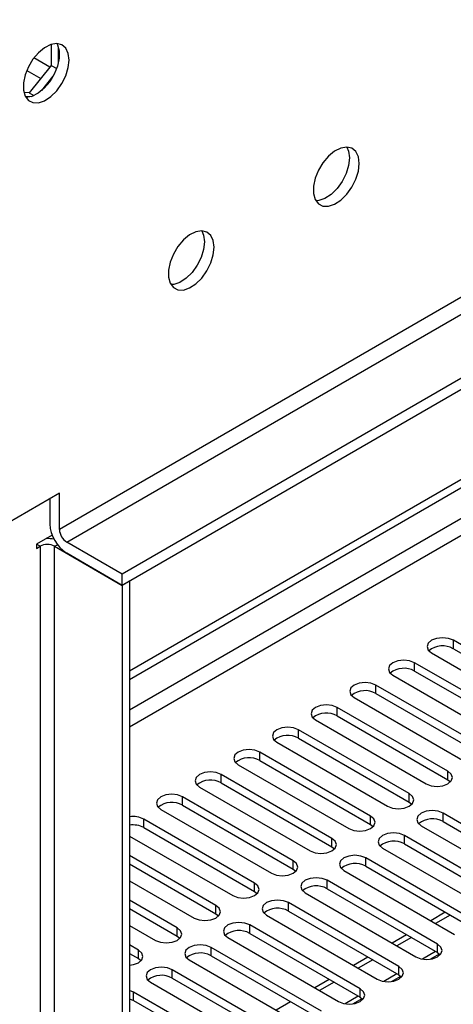
# Model space of a CAD drawing. Units: millimetres. Extents: x 3 to 9033, y 9 to 12780.
# Drawn here: x 1432 to 1496, y 1174 to 1318 of the extents above; entities that cross this region are included whole.
import ezdxf

# ---------------------------------------------------------------- set-up
doc = ezdxf.new("R2010")
doc.units = ezdxf.units.MM
doc.header["$LTSCALE"] = 43

msp = doc.modelspace()

# ---------------------------------------------------------------- linework, layer by layer
at = {"color": 7, "linetype": 'Continuous', "lineweight": 25}
for p, q in [((2670.186, 1942.905), (1447.422, 1237.019)), ((2670.186, 1941.272), (1447.422, 1235.386)), ((1448.483, 1222.883), (2337.493, 1736.097)), ((1448.483, 1221.658), (2338.553, 1735.485)), ((1437.028, 1314.412), (1437.028, 1311.341)), ((1438.088, 1311.761), (1438.088, 1313.988)), ((1437.028, 1311.341), (1433.81, 1307.339)), ((1437.028, 1311.341), (1437.826, 1310.88)), ((1435.644, 1307.689), (1437.315, 1309.767)), ((1433.81, 1307.339), (1433.019, 1307.41)), ((1433.205, 1306.876), (1434.097, 1306.796)), ((1433.81, 1307.339), (1434.493, 1306.945)), ((1438.23, 1248.858), (1397.041, 1225.08)), ((1438.23, 1243.55), (1438.23, 1248.858)), ((1436.815, 1248.041), (1436.815, 1244.366)), ((1437.155, 1242.725), (1434.871, 1241.407)), ((1434.871, 1241.407), (1434.871, 1240.794)), ((1447.422, 1237.019), (1439.29, 1241.713)), ((1434.871, 1240.794), (1435.401, 1241.1)), ((1437.522, 1241.1), (1447.422, 1235.386)), ((1447.422, 1235.386), (1439.29, 1240.08)), ((1447.422, 1235.386), (1447.422, 1237.019)), ((1448.483, 1235.998), (1447.422, 1235.386)), ((1448.483, 1235.998), (1448.483, 906.932)), ((1447.422, 1235.386), (1447.422, 906.32)), ((1512.016, 1218.024), (1495.841, 1227.362)), ((1492.659, 1225.525), (1508.834, 1216.187)), ((1495.841, 1226.137), (1512.016, 1216.799)), ((1506.359, 1214.759), (1490.184, 1224.096)), ((1490.184, 1222.871), (1506.359, 1213.534)), ((1487.002, 1222.259), (1503.177, 1212.922)), ((1500.702, 1211.493), (1484.527, 1220.831)), ((1481.345, 1218.994), (1497.52, 1209.656)), ((1484.527, 1219.606), (1500.702, 1210.268)), ((1495.045, 1208.227), (1478.87, 1217.565)), ((1475.688, 1215.728), (1491.863, 1206.39)), ((1478.87, 1216.34), (1495.045, 1207.003)), ((1489.388, 1204.962), (1473.213, 1214.299)), ((1473.213, 1213.074), (1489.388, 1203.737)), ((1470.031, 1212.462), (1486.206, 1203.125)), ((1483.731, 1201.696), (1467.556, 1211.034)), ((1467.556, 1209.809), (1483.731, 1200.471)), ((1464.375, 1209.197), (1480.55, 1199.859)), ((1478.075, 1198.43), (1461.9, 1207.768)), ((1495.045, 1207.003), (1495.439, 1206.696)), ((1458.718, 1205.931), (1474.893, 1196.593)), ((1461.9, 1206.543), (1478.075, 1197.206)), ((1472.418, 1195.165), (1456.243, 1204.502)), ((1453.061, 1202.666), (1469.236, 1193.328)), ((1456.243, 1203.278), (1472.418, 1193.94)), ((1489.388, 1203.737), (1489.782, 1203.431)), ((1466.761, 1191.899), (1450.586, 1201.237)), ((1510.513, 1192.766), (1494.338, 1202.104)), ((1450.586, 1200.012), (1466.761, 1190.674)), ((1483.731, 1200.471), (1484.125, 1200.165)), ((1491.156, 1200.267), (1507.331, 1190.93)), ((1494.338, 1200.879), (1510.513, 1191.542)), ((1448.482, 1198.777), (1463.579, 1190.062)), ((1504.856, 1189.501), (1488.681, 1198.839)), ((1478.075, 1197.206), (1478.468, 1196.899)), ((1485.499, 1197.002), (1501.674, 1187.664)), ((1488.681, 1197.614), (1504.856, 1188.276)), ((1461.104, 1188.633), (1448.482, 1195.92)), ((1499.2, 1186.235), (1483.024, 1195.573)), ((1448.482, 1194.695), (1461.104, 1187.409)), ((1472.418, 1193.94), (1472.811, 1193.634)), ((1483.024, 1194.348), (1499.2, 1185.01)), ((1479.843, 1193.736), (1496.018, 1184.398)), ((1448.483, 1192.246), (1457.922, 1186.797)), ((1493.543, 1182.97), (1477.368, 1192.307)), ((1477.368, 1191.083), (1493.543, 1181.745)), ((1466.761, 1190.674), (1467.154, 1190.368)), ((1474.186, 1190.47), (1490.361, 1181.133)), ((1455.447, 1185.368), (1448.483, 1189.388)), ((1448.483, 1188.164), (1455.447, 1184.143)), ((1487.886, 1179.704), (1471.711, 1189.042)), ((1461.104, 1187.409), (1461.497, 1187.103)), ((1468.529, 1187.205), (1484.704, 1177.867)), ((1471.711, 1187.817), (1487.886, 1178.479)), ((1494.664, 1187.629), (1492.543, 1186.404)), ((1495.371, 1187.221), (1493.25, 1185.996)), ((1448.483, 1185.715), (1452.265, 1183.531)), ((1482.229, 1176.438), (1466.054, 1185.776)), ((1455.447, 1184.143), (1455.841, 1183.837)), ((1462.872, 1183.939), (1479.047, 1174.601)), ((1466.054, 1184.551), (1482.229, 1175.213)), ((1489.007, 1184.363), (1486.886, 1183.139)), ((1489.714, 1183.955), (1487.593, 1182.73)), ((1449.79, 1182.102), (1448.483, 1182.857)), ((1476.572, 1173.173), (1460.397, 1182.51)), ((1448.483, 1181.632), (1449.79, 1180.877)), ((1460.397, 1181.286), (1476.572, 1171.948)), ((1483.35, 1181.098), (1481.229, 1179.873)), ((1492.471, 1180.787), (1493.809, 1181.56)), ((1493.543, 1181.745), (1493.936, 1181.439)), ((1449.79, 1180.877), (1450.184, 1180.571)), ((1457.215, 1180.673), (1473.39, 1171.336)), ((1484.057, 1180.689), (1481.936, 1179.465)), ((1470.915, 1169.907), (1454.74, 1179.245)), ((1486.814, 1177.522), (1488.152, 1178.294)), ((1487.886, 1178.479), (1488.279, 1178.173)), ((1451.558, 1177.408), (1467.733, 1168.07)), ((1454.74, 1178.02), (1470.915, 1168.682)), ((1477.693, 1177.832), (1475.572, 1176.607)), ((1478.401, 1177.424), (1476.279, 1176.199)), ((1449.083, 1175.979), (1448.483, 1176.227)), ((1465.258, 1166.642), (1449.083, 1175.979)), ((1482.229, 1175.213), (1482.622, 1174.907)), ((1448.483, 1175.002), (1449.083, 1174.754)), ((1449.083, 1174.754), (1465.258, 1165.417)), ((1472.037, 1174.566), (1469.915, 1173.342)), ((1481.158, 1174.256), (1482.495, 1175.028))]:
    msp.add_line(p, q, dxfattribs=at)
at = {"color": 8, "linetype": 'Continuous', "lineweight": 25}
for p, q in [((2608.845, 1919.332), (1438.23, 1243.55)), ((1439.29, 1241.713), (2609.905, 1917.495)), ((2338.553, 1730.994), (1448.483, 1217.167)), ((1448.483, 1214.718), (2339.614, 1729.157)), ((1436.837, 1311.105), (1434.499, 1312.454)), ((1433.439, 1310.617), (1435.492, 1309.432)), ((1435.401, 1241.1), (1434.871, 1241.406)), ((1437.522, 1241.1), (1437.93, 1241.335)), ((1435.401, 1241.1), (1435.401, 912.034)), ((1437.522, 912.034), (1437.522, 1241.1)), ((1495.841, 1226.137), (1495.841, 1227.362)), ((1490.184, 1222.871), (1490.184, 1224.096)), ((1484.527, 1219.606), (1484.527, 1220.831)), ((1478.87, 1216.34), (1478.87, 1217.565)), ((1473.213, 1213.074), (1473.213, 1214.299)), ((1467.556, 1209.809), (1467.556, 1211.034)), ((1461.9, 1206.543), (1461.9, 1207.768)), ((1495.045, 1207.003), (1495.045, 1208.227)), ((1456.243, 1203.278), (1456.243, 1204.502)), ((1489.388, 1203.737), (1489.388, 1204.962)), ((1450.586, 1200.012), (1450.586, 1201.237)), ((1483.731, 1200.471), (1483.731, 1201.696)), ((1494.338, 1200.879), (1494.338, 1202.104)), ((1478.075, 1197.206), (1478.075, 1198.43)), ((1488.681, 1197.614), (1488.681, 1198.839)), ((1483.024, 1194.348), (1483.024, 1195.573)), ((1472.418, 1193.94), (1472.418, 1195.165)), ((1466.761, 1190.674), (1466.761, 1191.899)), ((1477.368, 1191.083), (1477.368, 1192.307)), ((1461.104, 1187.409), (1461.104, 1188.633)), ((1471.711, 1187.817), (1471.711, 1189.042)), ((1455.447, 1184.143), (1455.447, 1185.368)), ((1466.054, 1184.551), (1466.054, 1185.776)), ((1460.397, 1181.286), (1460.397, 1182.51)), ((1493.543, 1181.745), (1493.543, 1182.97)), ((1449.79, 1180.877), (1449.79, 1182.102)), ((1493.25, 1181.914), (1491.327, 1180.803)), ((1487.886, 1178.479), (1487.886, 1179.704)), ((1454.74, 1178.02), (1454.74, 1179.245)), ((1487.594, 1178.648), (1485.67, 1177.538)), ((1449.083, 1174.754), (1449.083, 1175.979)), ((1481.936, 1175.382), (1480.013, 1174.272)), ((1482.229, 1175.213), (1482.229, 1176.438))]:
    msp.add_line(p, q, dxfattribs=at)
at = {"color": 7, "linetype": 'Continuous', "lineweight": 25, "flags": 128}
for points in [[(1439.644, 1312.139), (1439.519, 1313.114), (1439.155, 1313.872), (1438.578, 1314.358), (1437.83, 1314.536), (1436.968, 1314.392), (1436.056, 1313.938), (1435.16, 1313.206), (1434.348, 1312.251), (1433.679, 1311.144), (1433.204, 1309.967), (1432.958, 1308.808), (1432.958, 1307.751), (1433.204, 1306.877), (1433.679, 1306.248), (1434.348, 1305.913), (1435.16, 1305.896), (1436.056, 1306.199), (1436.968, 1306.797), (1437.83, 1307.649), (1438.578, 1308.689), (1439.155, 1309.842), (1439.519, 1311.021), (1439.644, 1312.139)], [(1437.845, 1314.536), (1437.951, 1314.34), (1438.198, 1313.466), (1438.198, 1312.409), (1437.951, 1311.25), (1437.476, 1310.073), (1436.808, 1308.966), (1435.996, 1308.012), (1435.1, 1307.279), (1434.187, 1306.825), (1433.326, 1306.681), (1433.311, 1306.681)], [(1482.07, 1297.029), (1481.946, 1298.004), (1481.581, 1298.762), (1481.004, 1299.248), (1480.257, 1299.426), (1479.395, 1299.282), (1478.482, 1298.828), (1477.587, 1298.096), (1476.774, 1297.141), (1476.106, 1296.034), (1475.631, 1294.857), (1475.384, 1293.698), (1475.384, 1292.641), (1475.631, 1291.767), (1476.106, 1291.139), (1476.774, 1290.803), (1477.587, 1290.786), (1478.482, 1291.089), (1479.395, 1291.688), (1480.257, 1292.539), (1481.004, 1293.579), (1481.581, 1294.732), (1481.946, 1295.911), (1482.07, 1297.029)], [(1480.271, 1299.426), (1480.531, 1298.82), (1480.656, 1297.846)], [(1480.656, 1297.846), (1480.531, 1296.727), (1480.167, 1295.548), (1479.59, 1294.396), (1478.843, 1293.355), (1477.981, 1292.504), (1477.068, 1291.905), (1476.172, 1291.603), (1475.737, 1291.571)], [(1460.857, 1284.783), (1460.732, 1285.758), (1460.368, 1286.516), (1459.791, 1287.002), (1459.043, 1287.18), (1458.182, 1287.036), (1457.269, 1286.581), (1456.373, 1285.849), (1455.561, 1284.895), (1454.893, 1283.788), (1454.417, 1282.611), (1454.171, 1281.452), (1454.171, 1280.395), (1454.417, 1279.52), (1454.893, 1278.892), (1455.561, 1278.557), (1456.373, 1278.54), (1457.269, 1278.842), (1458.182, 1279.441), (1459.043, 1280.293), (1459.791, 1281.333), (1460.368, 1282.486), (1460.732, 1283.665), (1460.857, 1284.783)], [(1459.058, 1287.18), (1459.318, 1286.574), (1459.443, 1285.6)], [(1459.443, 1285.6), (1459.318, 1284.481), (1458.954, 1283.302), (1458.376, 1282.149), (1457.629, 1281.109), (1456.767, 1280.258), (1455.855, 1279.659), (1454.959, 1279.357), (1454.524, 1279.325)], [(1495.841, 1227.362), (1495.111, 1227.643), (1494.25, 1227.742), (1493.389, 1227.643), (1492.659, 1227.362), (1492.171, 1226.94), (1492, 1226.443), (1492.171, 1225.946), (1492.659, 1225.525)], [(1490.184, 1224.096), (1489.454, 1224.378), (1488.593, 1224.477), (1487.732, 1224.378), (1487.002, 1224.096), (1486.514, 1223.675), (1486.343, 1223.178), (1486.514, 1222.681), (1487.002, 1222.259)], [(1484.527, 1220.831), (1483.797, 1221.112), (1482.936, 1221.211), (1482.075, 1221.112), (1481.345, 1220.831), (1480.858, 1220.409), (1480.686, 1219.912), (1480.857, 1219.415), (1481.345, 1218.994)], [(1478.87, 1217.565), (1478.14, 1217.847), (1477.279, 1217.945), (1476.418, 1217.847), (1475.688, 1217.565), (1475.2, 1217.143), (1475.029, 1216.647), (1475.201, 1216.149), (1475.688, 1215.728)], [(1473.213, 1214.299), (1472.483, 1214.581), (1471.622, 1214.68), (1470.761, 1214.581), (1470.031, 1214.299), (1469.544, 1213.878), (1469.372, 1213.381), (1469.543, 1212.884), (1470.031, 1212.462)], [(1467.556, 1211.034), (1466.827, 1211.315), (1465.965, 1211.414), (1465.104, 1211.315), (1464.375, 1211.034), (1463.887, 1210.612), (1463.715, 1210.115), (1463.887, 1209.618), (1464.375, 1209.197)], [(1461.9, 1207.768), (1461.17, 1208.05), (1460.309, 1208.148), (1459.448, 1208.05), (1458.718, 1207.768), (1458.23, 1207.347), (1458.059, 1206.85), (1458.23, 1206.353), (1458.718, 1205.931)], [(1491.863, 1206.39), (1492.593, 1206.109), (1493.454, 1206.01), (1494.315, 1206.109), (1495.045, 1206.39), (1495.533, 1206.812), (1495.704, 1207.309), (1495.533, 1207.806), (1495.045, 1208.227)], [(1456.243, 1204.502), (1455.513, 1204.784), (1454.652, 1204.883), (1453.791, 1204.784), (1453.061, 1204.502), (1452.573, 1204.081), (1452.402, 1203.584), (1452.573, 1203.087), (1453.061, 1202.666)], [(1486.206, 1203.125), (1486.936, 1202.843), (1487.797, 1202.744), (1488.658, 1202.843), (1489.388, 1203.125), (1489.876, 1203.546), (1490.047, 1204.043), (1489.876, 1204.54), (1489.388, 1204.962)], [(1480.55, 1199.859), (1481.279, 1199.577), (1482.141, 1199.479), (1483.002, 1199.578), (1483.732, 1199.859), (1484.219, 1200.28), (1484.391, 1200.778), (1484.219, 1201.275), (1483.731, 1201.696)], [(1494.338, 1202.104), (1493.608, 1202.386), (1492.747, 1202.485), (1491.886, 1202.386), (1491.156, 1202.104), (1490.668, 1201.683), (1490.497, 1201.186), (1490.668, 1200.689), (1491.156, 1200.267)], [(1474.893, 1196.593), (1475.623, 1196.312), (1476.484, 1196.213), (1477.345, 1196.312), (1478.075, 1196.593), (1478.562, 1197.015), (1478.734, 1197.512), (1478.562, 1198.009), (1478.075, 1198.43)], [(1488.681, 1198.839), (1487.951, 1199.12), (1487.09, 1199.219), (1486.229, 1199.12), (1485.499, 1198.839), (1485.012, 1198.417), (1484.84, 1197.92), (1485.012, 1197.423), (1485.499, 1197.002)], [(1483.024, 1195.573), (1482.295, 1195.855), (1481.433, 1195.953), (1480.572, 1195.854), (1479.842, 1195.573), (1479.355, 1195.152), (1479.184, 1194.655), (1479.355, 1194.157), (1479.843, 1193.736)], [(1469.236, 1193.328), (1469.966, 1193.046), (1470.827, 1192.947), (1471.688, 1193.046), (1472.418, 1193.328), (1472.906, 1193.749), (1473.077, 1194.246), (1472.906, 1194.743), (1472.418, 1195.165)], [(1477.368, 1192.307), (1476.638, 1192.589), (1475.777, 1192.688), (1474.916, 1192.589), (1474.186, 1192.307), (1473.698, 1191.886), (1473.527, 1191.389), (1473.698, 1190.892), (1474.186, 1190.47)], [(1463.579, 1190.062), (1464.309, 1189.781), (1465.17, 1189.682), (1466.031, 1189.781), (1466.761, 1190.062), (1467.249, 1190.484), (1467.42, 1190.981), (1467.249, 1191.478), (1466.761, 1191.899)], [(1457.922, 1186.797), (1458.652, 1186.515), (1459.513, 1186.416), (1460.374, 1186.515), (1461.104, 1186.797), (1461.592, 1187.218), (1461.763, 1187.715), (1461.592, 1188.212), (1461.104, 1188.633)], [(1471.711, 1189.042), (1470.981, 1189.323), (1470.12, 1189.422), (1469.259, 1189.323), (1468.529, 1189.042), (1468.041, 1188.62), (1467.87, 1188.123), (1468.041, 1187.626), (1468.529, 1187.205)], [(1452.265, 1183.531), (1452.995, 1183.249), (1453.856, 1183.15), (1454.717, 1183.249), (1455.447, 1183.531), (1455.935, 1183.952), (1456.106, 1184.449), (1455.935, 1184.946), (1455.447, 1185.368)], [(1466.054, 1185.776), (1465.324, 1186.058), (1464.463, 1186.156), (1463.602, 1186.058), (1462.872, 1185.776), (1462.384, 1185.355), (1462.213, 1184.858), (1462.384, 1184.36), (1462.872, 1183.939)], [(1460.397, 1182.51), (1459.667, 1182.792), (1458.806, 1182.891), (1457.945, 1182.792), (1457.215, 1182.511), (1456.727, 1182.089), (1456.556, 1181.592), (1456.727, 1181.095), (1457.215, 1180.673)], [(1490.361, 1181.133), (1491.091, 1180.851), (1491.952, 1180.752), (1492.813, 1180.851), (1493.543, 1181.133), (1494.03, 1181.554), (1494.202, 1182.051), (1494.031, 1182.548), (1493.543, 1182.97)], [(1448.483, 1179.895), (1449.061, 1179.984), (1449.79, 1180.265), (1450.278, 1180.687), (1450.449, 1181.184), (1450.278, 1181.681), (1449.79, 1182.102)], [(1454.74, 1179.245), (1454.01, 1179.526), (1453.149, 1179.625), (1452.288, 1179.526), (1451.558, 1179.245), (1451.071, 1178.823), (1450.899, 1178.326), (1451.07, 1177.829), (1451.558, 1177.408)], [(1484.704, 1177.867), (1485.434, 1177.586), (1486.295, 1177.487), (1487.156, 1177.585), (1487.886, 1177.867), (1488.374, 1178.289), (1488.545, 1178.786), (1488.373, 1179.283), (1487.886, 1179.704)], [(1479.047, 1174.601), (1479.777, 1174.32), (1480.638, 1174.221), (1481.499, 1174.32), (1482.229, 1174.601), (1482.717, 1175.023), (1482.888, 1175.52), (1482.717, 1176.017), (1482.229, 1176.438)]]:
    msp.add_lwpolyline(points, dxfattribs=at)
at = {"color": 7, "linetype": 'Continuous', "lineweight": 25}
for centre, radius, start, end in [((1442.189, 1244.611), 5.379, 182.60544, 237.39457), ((1440.532, 1243.655), 2.305, 182.60522, 237.39487), ((1436.462, 1239.052), 2.306, 62.62121, 117.38166), ((1436.464, 1237.15), 5.07, 79.02298, 92.15232), ((1494.278, 1223.358), 3.188, 60.64427, 129.14226), ((1488.621, 1220.093), 3.188, 60.64427, 129.14226), ((1482.964, 1216.827), 3.188, 60.64353, 129.143), ((1477.307, 1213.562), 3.188, 60.64353, 129.143), ((1471.65, 1210.296), 3.188, 60.64152, 129.13973), ((1465.994, 1207.03), 3.188, 60.64427, 129.14226), ((1460.337, 1203.765), 3.188, 60.64353, 129.143), ((1454.68, 1200.499), 3.188, 60.64353, 129.143), ((1448.995, 1198.135), 3.486, 62.84894, 98.45823), ((1492.775, 1198.101), 3.188, 60.64132, 129.13949), ((1448.995, 1196.91), 3.486, 62.84894, 98.45823), ((1487.118, 1194.835), 3.188, 60.64407, 129.14201), ((1481.462, 1191.57), 3.188, 60.64333, 129.14275), ((1475.805, 1188.304), 3.188, 60.64333, 129.14275), ((1470.148, 1185.038), 3.189, 60.6522, 129.13388), ((1464.491, 1181.773), 3.188, 60.64132, 129.13949), ((1458.834, 1178.507), 3.188, 60.64407, 129.14201), ((1453.177, 1175.241), 3.188, 60.64333, 129.14275)]:
    msp.add_arc(centre, radius, start, end, dxfattribs=at)

doc.saveas('drawing.dxf')
